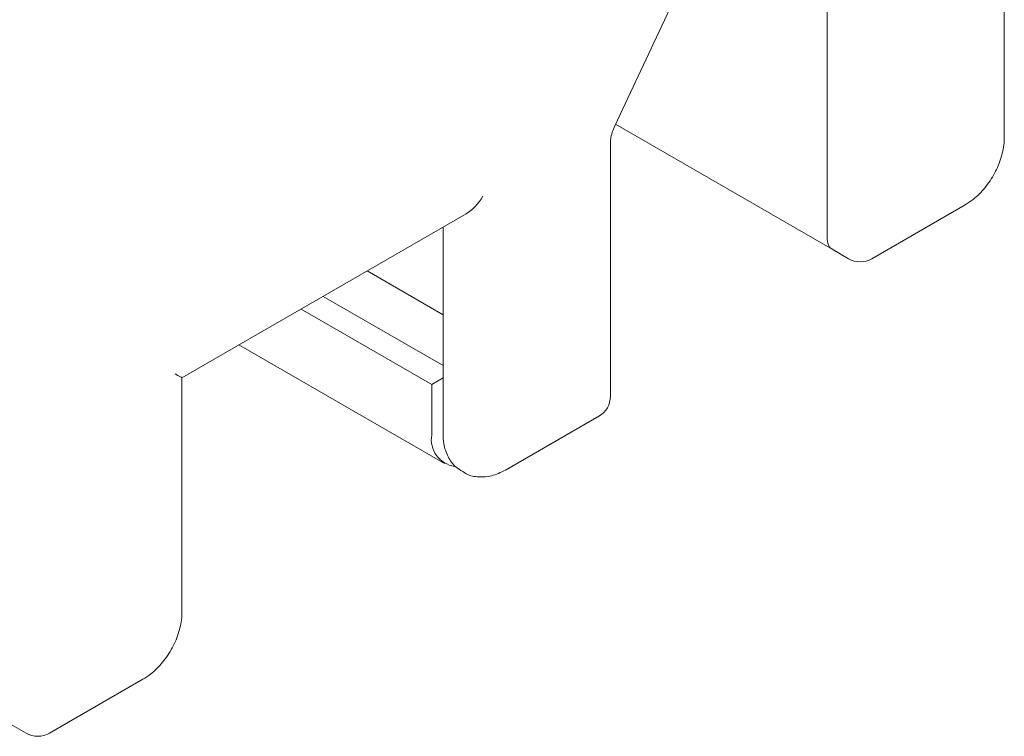
# Model space of a CAD drawing. Units: millimetres. Extents: x 175 to 14653, y 175 to 10220.
# Drawn here: x 10476 to 10540, y 6376 to 6422 of the extents above; entities that cross this region are included whole.
import ezdxf

# ---------------------------------------------------------------- set-up
doc = ezdxf.new("R2010")
doc.units = ezdxf.units.MM
doc.header["$LTSCALE"] = 35
doc.linetypes.add('SLD-Solid', pattern=[0])

msp = doc.modelspace()

# ---------------------------------------------------------------- linework, layer by layer
at = {"color": 7, "linetype": 'SLD-Solid', "lineweight": 15}
for p, q in [((10514.7575129, 6415.2524614), (10522.1169427, 6430.9351682)), ((10539.8285657, 6414.5272951), (10539.8285657, 6429.5837303)), ((10528.4291076, 6424.3294547), (10528.4291076, 6407.9956852)), ((10514.804886, 6415.3533418), (10528.7398142, 6407.308879)), ((10514.4807767, 6397.8529779), (10514.4807767, 6414.1867474)), ((10531.3004038, 6406.6965686), (10537.3107973, 6410.1662949)), ((10486.9036722, 6399.030791), (10505.2025695, 6409.5945195)), ((10503.7027317, 6408.7286434), (10503.7027317, 6395.4040682)), ((10528.7398142, 6407.308879), (10529.8005661, 6406.69652)), ((10498.814203, 6405.9065095), (10503.7027317, 6403.084422)), ((10495.9864867, 6404.2740725), (10503.7027317, 6399.8195791)), ((10494.572207, 6403.4576263), (10502.9732541, 6398.607805)), ((10490.5714596, 6401.1480623), (10503.8018611, 6393.5103141)), ((10486.9035879, 6383.9743558), (10486.9035879, 6399.030791)), ((10502.9732541, 6398.607805), (10503.7026474, 6399.0288749)), ((10502.9732541, 6395.3416838), (10502.9732541, 6398.607805)), ((10507.7204222, 6393.084135), (10513.7308157, 6396.5538613)), ((10478.375426, 6376.1436293), (10484.3859038, 6379.6134043)), ((10475.8149207, 6376.7559883), (10476.8756726, 6376.1436293))]:
    msp.add_line(p, q, dxfattribs=at)
at = {"color": 7, "linetype": 'SLD-Solid', "lineweight": 15, "flags": 128}
for points in [[(10528.4291076, 6407.9956852), (10528.4495067, 6407.7684935), (10528.509861, 6407.573566), (10528.6078945, 6407.418398), (10528.7398142, 6407.3089763), (10528.7398142, 6407.308879)], [(10528.4291076, 6407.9956852), (10528.4495067, 6407.7684935), (10528.509861, 6407.573566), (10528.6078945, 6407.418398), (10528.7398142, 6407.3089763), (10528.7398142, 6407.308879)], [(10486.9036722, 6399.030791), (10486.8979403, 6399.0341128), (10486.852506, 6399.0603212), (10486.7632389, 6399.1119827), (10486.6324994, 6399.1874419), (10486.4643335, 6399.2845566)]]:
    msp.add_lwpolyline(points, dxfattribs=at)
at = {"color": 7, "linetype": 'SLD-Solid', "lineweight": 15}
for centre, radius, start, end in [((10530.5505075, 6407.9956507), 1.5, 240.002688266, 299.997311734), ((10512.9808776, 6397.8529192), 1.5, 299.997311734, 0), ((10504.6964525, 6395.0535433), 1.7471228, 170.507245928, 261.426752919), ((10477.6255385, 6377.4427164), 1.5, 240.002688266, 299.997311734)]:
    msp.add_arc(centre, radius, start, end, dxfattribs=at)
msp.add_ellipse((10505.202703, 6411.3265725), major_axis=(1.0607033, 1.8370924), ratio=0.5773346305, start_param=3.926950185, end_param=4.7124296124, dxfattribs=at)
for points, knots in [([(10514.4807767, 6414.1867474), (10514.4838173, 6414.2584191), (10514.4913943, 6414.4370186), (10514.5729305, 6414.8165191), (10514.6982019, 6415.1123821), (10514.7575129, 6415.2524614)], [0, 0, 0, 0, 0.2608636489, 0.6500484816, 1, 1, 1, 1]), ([(10537.3107973, 6410.1662949), (10537.4813685, 6410.2755794), (10537.9418432, 6410.5706042), (10538.606647, 6411.244947), (10539.2368642, 6412.1863217), (10539.6629382, 6413.2183961), (10539.8174251, 6414.0119944), (10539.8266023, 6414.4364796), (10539.8285657, 6414.5272951)], [0, 0, 0, 0, 0.1213375112, 0.3275632342, 0.5346919914, 0.744254708, 0.9452851794, 1, 1, 1, 1]), ([(10503.7027317, 6395.4040682), (10503.7125518, 6395.1960274), (10503.7364665, 6394.6893926), (10503.9887387, 6393.9576585), (10504.4207721, 6393.3182705), (10504.8196666, 6393.0850125), (10504.9790226, 6392.9918273)], [0, 0, 0, 0, 0.2132375724, 0.5192902993, 0.807959429, 1, 1, 1, 1]), ([(10504.9790226, 6392.9918273), (10505.0513009, 6392.9395732), (10505.3519612, 6392.7222087), (10506.0106077, 6392.6154482), (10506.8797213, 6392.6759648), (10507.4248918, 6392.9406515), (10507.7204222, 6393.084135)], [0, 0, 0, 0, 0.0925320184, 0.3849108568, 0.6665675124, 1, 1, 1, 1]), ([(10484.3859038, 6379.6134043), (10484.5564462, 6379.7226749), (10485.0168942, 6380.017695), (10485.6816768, 6380.6920056), (10486.3118672, 6381.6334054), (10486.73809, 6382.6654726), (10486.8924407, 6383.4590665), (10486.9016233, 6383.8835402), (10486.9035879, 6383.9743558)], [0, 0, 0, 0, 0.1213181085, 0.3275471683, 0.5346792769, 0.744257842, 0.9452842941, 1, 1, 1, 1])]:
    msp.add_open_spline(points, degree=3, knots=knots, dxfattribs=at)

doc.saveas('drawing.dxf')
